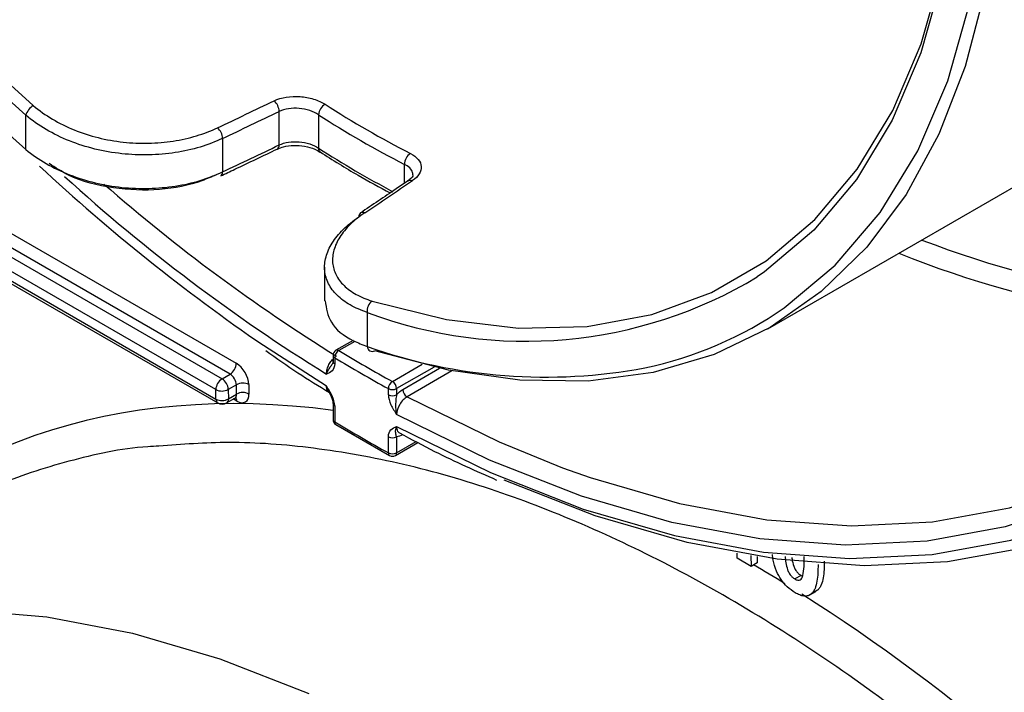
# Model space of a CAD drawing. Units: millimetres. Extents: x 8 to 418, y -29 to 291.
# Drawn here: x 290 to 299, y 120 to 127 of the extents above; entities that cross this region are included whole.
import ezdxf

# ---------------------------------------------------------------- set-up
doc = ezdxf.new("R2010")
doc.units = ezdxf.units.MM

msp = doc.modelspace()

# ---------------------------------------------------------------- linework, layer by layer
at = {"color": 7, "linetype": 'Continuous', "lineweight": 25}
for p, q in [((282.343162, 129.031897), (291.939722, 123.49192)), ((282.203854, 128.880265), (291.800414, 123.340288)), ((291.879122, 123.385726), (282.282562, 128.925702)), ((291.739814, 123.234094), (282.143254, 128.77407)), ((282.144664, 128.681566), (291.741224, 123.14159)), ((282.16241, 128.643538), (291.758971, 123.103562)), ((297.145532, 123.827922), (302.240276, 126.769055)), ((292.360164, 125.631439), (292.360164, 125.959372)), ((289.877439, 125.587409), (289.877439, 125.922187)), ((292.745848, 125.927311), (292.745848, 125.600196)), ((291.80586, 125.695739), (291.80586, 125.367626)), ((292.760259, 125.562986), (292.75909, 125.56378)), ((293.621064, 125.279317), (293.622205, 125.280124)), ((292.805278, 124.433362), (292.805278, 124.103855)), ((293.223697, 123.990433), (293.223697, 123.655656)), ((293.083478, 123.716158), (292.91601, 123.61948)), ((292.887436, 123.569992), (292.887436, 123.510207)), ((292.904173, 123.546666), (292.904173, 123.486881)), ((292.887436, 123.510207), (292.887467, 123.509124)), ((291.800414, 123.340288), (291.879122, 123.385726)), ((291.941847, 123.281969), (291.861023, 123.23531)), ((291.943258, 123.189465), (291.941847, 123.281969)), ((292.063057, 123.283185), (292.064467, 123.190681)), ((291.741224, 123.14159), (291.739814, 123.234094)), ((291.861023, 123.23531), (291.862434, 123.142806)), ((291.862434, 123.142806), (291.943258, 123.189465)), ((293.429452, 123.183644), (293.429452, 123.243429)), ((293.510264, 123.243429), (293.510264, 123.183644)), ((291.844678, 123.103562), (291.926999, 123.151085)), ((292.887436, 123.098251), (292.887436, 122.94039)), ((292.904173, 123.074925), (292.904173, 122.917064)), ((292.915429, 122.891241), (293.441881, 122.587327)), ((293.429452, 122.613827), (293.429452, 122.771688)), ((293.498427, 122.587664), (293.718377, 122.714638)), ((293.510264, 122.771688), (293.510264, 122.613827)), ((296.846316, 121.580257), (296.845533, 121.631579)), ((296.982298, 121.501756), (296.846316, 121.580257)), ((296.980672, 121.608374), (296.982298, 121.501756)), ((297.042916, 121.536751), (296.982298, 121.501756)), ((297.041973, 121.598604), (297.042916, 121.536751)), ((297.471627, 121.41269), (297.411009, 121.377696)), ((297.471627, 121.41269), (297.487926, 121.406693)), ((297.557717, 121.221149), (297.618336, 121.256144)), ((297.633626, 121.266938), (297.573008, 121.231944)), ((297.633626, 121.266938), (297.616542, 121.259542))]:
    msp.add_line(p, q, dxfattribs=at)
at = {"color": 1, "linetype": 'Continuous', "lineweight": 25}
for p, q in [((293.587777, 125.25679), (293.587777, 125.441276)), ((292.205484, 123.668693), (292.82336, 123.2692)), ((293.102615, 123.706715), (292.945578, 123.61606)), ((293.468859, 123.313977), (293.760838, 123.482533)), ((293.876714, 123.454976), (293.510264, 123.243429)), ((293.570873, 123.234399), (293.931686, 123.442691)), ((294.052307, 123.417534), (293.612582, 123.163686)), ((291.945365, 123.121902), (291.910906, 123.141794)), ((293.510264, 122.613827), (293.700899, 122.723877))]:
    msp.add_line(p, q, dxfattribs=at)
at = {"color": 7, "linetype": 'Continuous', "lineweight": 25, "flags": 128}
for points in [[(283.784965, 137.706215), (283.839859, 136.755246), (283.976144, 135.768646), (284.192383, 134.75683), (284.486293, 133.730478), (284.854771, 132.700423), (285.293928, 131.67754), (285.799128, 130.672624), (286.365039, 129.696285), (286.985686, 128.758826), (287.654519, 127.870145), (288.364477, 127.039622), (289.108067, 126.276023), (289.877439, 125.587409)], [(289.877439, 125.922187), (289.142362, 126.587449), (288.432388, 127.323517), (287.754919, 128.122718), (287.117018, 128.97672), (286.525334, 129.87662), (285.986034, 130.813039), (285.504742, 131.776214), (285.086473, 132.756106), (284.735589, 133.742498), (284.455746, 134.725109), (284.249863, 135.693695), (284.120085, 136.63816), (284.067765, 137.548658)], [(284.188974, 137.549885), (284.24087, 136.646761), (284.369597, 135.709944), (284.573813, 134.749202), (284.851389, 133.774549), (285.199432, 132.796145), (285.614313, 131.82419), (286.091708, 130.868815), (286.62664, 129.93998), (287.213533, 129.047367), (287.846268, 128.200281), (288.51825, 127.407553), (289.222474, 126.677446), (289.951599, 126.017571)], [(303.963584, 129.193172), (303.908616, 128.173483), (303.777001, 127.207149), (303.569678, 126.301066), (303.288126, 125.4617), (302.934355, 124.695038), (302.510888, 124.006552), (302.020748, 123.401155), (301.467431, 122.883166), (300.854885, 122.456281), (300.187483, 122.123546), (299.469984, 121.887335), (298.707511, 121.749335), (297.905502, 121.710529), (297.06968, 121.771194), (296.20601, 121.930898), (295.320654, 122.188501), (294.41993, 122.542165), (293.510264, 122.989366)], [(293.510264, 122.872659), (294.428637, 122.420871), (295.338003, 122.063523), (296.23187, 121.803166), (297.103859, 121.641657), (297.947744, 121.58015), (298.757502, 121.619083), (299.527353, 121.758179), (300.251801, 121.996445), (300.925675, 122.33218), (301.544165, 122.762987), (302.102856, 123.285792), (302.59776, 123.896863), (303.025345, 124.591837), (303.382558, 125.365753), (303.666848, 126.213088), (303.876188, 127.127793), (304.009083, 128.103339), (304.064583, 129.132762)], [(293.270756, 124.101462), (293.999881, 123.919508), (294.704105, 123.836535), (295.376087, 123.853409), (296.008822, 123.969954), (296.595715, 124.184955), (297.130647, 124.496171), (297.608041, 124.900358), (298.022923, 125.393302), (298.370965, 125.969864), (298.648542, 126.624034), (298.852758, 127.348994), (298.981485, 128.137185), (299.033381, 128.980391)], [(299.033372, 128.909197), (298.981052, 128.059106), (298.851274, 127.26448), (298.64539, 126.533601), (298.365548, 125.87409), (298.014663, 125.29282), (297.596395, 124.795852), (297.115102, 124.388365), (297.042151, 124.338162)], [(304.257715, 128.80561), (304.210557, 128.091434), (304.076364, 127.106609), (303.864978, 126.183225), (303.577906, 125.327876), (303.217201, 124.546671), (302.785438, 123.845191), (302.2857, 123.228443), (301.721557, 122.700835), (301.097038, 122.266132), (300.416603, 121.927441), (299.685112, 121.68718), (298.907788, 121.547065), (298.090185, 121.508097), (297.23814, 121.570554), (296.357739, 121.73399), (295.455271, 121.997237), (294.562614, 122.34718)], [(299.437381, 128.739024), (299.388742, 127.90656), (299.269307, 127.124235), (299.080162, 126.399171), (298.823029, 125.737968), (298.500249, 125.146644), (298.11476, 124.630582), (297.670071, 124.19448), (297.170229, 123.842307), (296.619785, 123.577269), (296.023749, 123.401778), (295.387547, 123.317433), (294.716969, 123.325), (294.018121, 123.424411), (293.297363, 123.614761)], [(297.306514, 124.03529), (297.807208, 124.453777), (298.246365, 124.96962), (298.614843, 125.574239), (298.908753, 126.26125), (299.124992, 127.023402), (299.261278, 127.85265), (299.316171, 128.74024)], [(295.136091, 122.467614), (295.405456, 122.371406), (296.282207, 122.116698), (297.137462, 121.958925), (297.96512, 121.899212), (298.75928, 121.937987), (299.514278, 122.074971), (300.224729, 122.309188), (300.885568, 122.638968), (301.492081, 123.061959), (302.039944, 123.575145), (302.525249, 124.174865), (302.944534, 124.856843), (303.294811, 125.616216), (303.573581, 126.447567), (303.778856, 127.344969), (303.909173, 128.302021), (303.927413, 128.5164)], [(292.341907, 125.591951), (292.341909, 125.591952), (292.343158, 125.592591)]]:
    msp.add_lwpolyline(points, dxfattribs=at)
at = {"color": 1, "linetype": 'Continuous', "lineweight": 25, "flags": 128}
for points in [[(293.622205, 125.280124), (293.622081, 125.280039), (293.631105, 125.284434), (293.641466, 125.28626), (293.65281, 125.285455), (293.664749, 125.282048)], [(293.612582, 123.163686), (294.51346, 122.721234), (295.136091, 122.467614)], [(286.169047, 120.324368), (286.373965, 120.439402), (287.035376, 120.734221), (287.741792, 120.939407), (288.488632, 121.053629), (289.271053, 121.076146), (290.08398, 121.006812), (290.92214, 120.846077), (291.780099, 120.594984), (292.652292, 120.255159)]]:
    msp.add_lwpolyline(points, dxfattribs=at)
at = {"color": 7, "linetype": 'Continuous', "lineweight": 25}
for centre, radius, start, end in [((292.215985, 125.954897), 0.144248, 1.7779686, 49.0128731), ((290.038804, 125.87325), 0.168622, 121.1423765, 163.1292439), ((292.883773, 125.912865), 0.13868, 122.2037799, 174.0209207), ((298.167405, 134.34639), 9.892525, 237.2091198, 242.7962567), ((298.147129, 134.311389), 9.973295, 237.2091198, 242.7962567), ((291.661622, 125.691305), 0.144306, 1.7605655, 48.8115247), ((293.713484, 125.442702), 0.125715, 123.0205109, 180.6500759), ((302.830517, 139.188914), 18.808737, 227.0385447, 235.6047347), ((302.192722, 138.471767), 17.758606, 227.7663547, 238.1568616), ((291.76469, 125.362702), 0.041464, 303.488237, 6.821222), ((293.183624, 124.929553), 0.04428, 126.7645854, 184.8039064), ((293.33352, 124.009373), 0.111444, 124.2763275, 189.7846792), ((294.970047, 128.598179), 5.241973, 250.540069, 280.6906488), ((293.272303, 123.656417), 0.048612, 180.8970014, 301.0306109), ((292.944579, 123.569992), 0.057143, 119.9973117, 180), ((292.993714, 123.540289), 0.089768, 122.4268324, 175.9262743), ((300.240915, 135.649081), 14.152605, 238.7748606, 241.2305159), ((300.254398, 135.672414), 14.098742, 238.7748606, 241.2305159), ((291.808433, 123.496453), 0.131367, 302.5546491, 358.0227418), ((291.871103, 123.229562), 0.131367, 122.5546491, 178.0227418), ((291.729433, 123.229322), 0.131726, 2.6054785, 57.3945217), ((292.003603, 123.167813), 0.12979, 62.7372736, 118.4124422), ((293.515422, 123.241688), 0.085988, 122.786705, 178.8399427), ((293.422876, 123.239564), 0.087474, 2.5321283, 58.2863659), ((291.799267, 123.349466), 0.12979, 242.7372736, 298.4124422), ((292.005014, 123.075309), 0.12979, 62.7372736, 118.4124422), ((293.469858, 123.321412), 0.08783, 242.6096722, 297.3903278), ((293.469858, 123.261627), 0.08783, 242.6096722, 297.3903278), ((293.658154, 123.238222), 0.087364, 182.5082689, 238.5581128), ((291.800678, 123.256962), 0.12979, 242.7372736, 298.4124422), ((291.801824, 123.177795), 0.085714, 240.0026883, 299.9973117), ((292.944579, 122.94039), 0.057143, 180, 239.3286264), ((305.966392, 144.93737), 25.603036, 239.3240174, 240.6813592), ((293.469858, 122.849671), 0.08783, 242.6096722, 297.3903278), ((293.469858, 122.69181), 0.08783, 242.6096722, 297.3903278), ((293.469858, 122.637152), 0.057143, 240.6860316, 299.9973117)]:
    msp.add_arc(centre, radius, start, end, dxfattribs=at)
at = {"color": 1, "linetype": 'Continuous', "lineweight": 25}
for centre, radius, start, end in [((292.318229, 125.62665), 0.042207, 306.2017008, 6.5156339), ((292.785696, 125.594071), 0.040317, 171.2617147, 228.7053086), ((298.375861, 134.376933), 10.42728, 237.3210494, 241.9604448), ((302.1136, 138.363823), 17.423195, 228.8296323, 238.1641132), ((293.180175, 124.925802), 0.045497, 65.181214, 120.4443439), ((294.774491, 128.100295), 4.392713, 249.3267667, 301.0798602), ((295.172206, 127.109696), 3.742625, 281.8767653, 304.769075), ((292.916033, 123.572844), 0.028739, 185.6947993, 245.6253417), ((292.927964, 123.593304), 0.028777, 52.2580633, 114.5452156), ((292.916326, 123.513404), 0.029175, 188.4366877, 245.3821755), ((291.783535, 123.13818), 0.042447, 175.3922689, 234.6415344), ((291.82166, 123.137614), 0.041102, 304.0563509, 7.2558295), ((291.896712, 123.123751), 0.048688, 357.8226562, 38.5223755), ((292.91542, 123.100632), 0.02806, 184.279176, 246.3704977), ((292.916033, 122.943242), 0.028739, 185.6947993, 245.6253417), ((292.932159, 122.9139), 0.028165, 173.549525, 233.5767777), ((293.458069, 122.611084), 0.028748, 174.5257432, 235.7304334), ((293.483037, 122.610386), 0.027444, 304.1110151, 7.2011653)]:
    msp.add_arc(centre, radius, start, end, dxfattribs=at)
at = {"color": 7, "linetype": 'Continuous', "lineweight": 25}
for centre, major_axis, ratio, start_param, end_param in [((300.789882, 138.713497), (92.903633, 45.378925), 0.07454545, 4.57867181, 4.58465702), ((300.844978, 138.675592), (92.963373, 45.348211), 0.07514462, 4.57842788, 4.5844131), ((300.844978, 138.675592), (96.476764, 47.062069), 0.07514462, 4.58198265, 4.58774806), ((300.789882, 138.713497), (78.01514, 54.037524), 0.07435223, 4.56361264, 4.56959785), ((296.587827, 137.625982), (-7.75629, 12.990277), 0.56731672, 2.50372595, 2.90133291), ((291.941838, 123.353163), (-0.08791, 0.147187), 0.56722, 3.91864341, 5.48943973), ((291.881238, 123.316958), (-0.045017, 0.072971), 0.55690029, 3.91079763, 5.48159396), ((291.943249, 123.260659), (-0.08791, 0.147187), 0.56722, 2.34784708, 3.91864341)]:
    msp.add_ellipse(centre, major_axis=major_axis, ratio=ratio, start_param=start_param, end_param=end_param, dxfattribs=at)
at = {"color": 1, "linetype": 'Continuous', "lineweight": 25}
for centre, major_axis, ratio, start_param, end_param in [((296.688827, 137.686324), (-7.684833, 12.866569), 0.56722, 2.51706077, 2.91294096), ((297.130268, 108.737063), (-8.122729, 13.59973), 0.56722, 5.86043838, 6.47137364), ((291.882649, 123.224454), (-0.045017, 0.072971), 0.55690029, 3.12531821, 3.91079763), ((297.130268, 108.737063), (-8.122729, 13.59973), 0.56722, 5.45560826, 5.48299663), ((297.130268, 108.737063), (-8.122729, 13.59973), 0.56722, 5.04614664, 5.44067518)]:
    msp.add_ellipse(centre, major_axis=major_axis, ratio=ratio, start_param=start_param, end_param=end_param, dxfattribs=at)
at = {"color": 7, "linetype": 'Continuous', "lineweight": 25}
for points, knots in [([(292.310596, 126.063784), (292.381318, 126.097494), (292.473103, 126.112303), (292.610081, 126.102676), (292.655186, 126.094339), (292.739277, 126.068379), (292.777251, 126.05116), (292.809866, 126.03021)], [0, 0, 0, 0, 0.5, 0.5, 0.75, 0.75, 1, 1, 1, 1]), ([(289.951599, 126.017571), (290.009526, 125.968787), (290.072065, 125.924549), (290.206109, 125.844842), (290.278219, 125.809137), (290.429231, 125.748027), (290.507024, 125.72296), (290.667051, 125.683275), (290.750204, 125.668591), (290.91592, 125.650575), (290.998378, 125.647097), (291.162455, 125.650678), (291.244695, 125.657916), (291.401864, 125.682219), (291.477496, 125.699221), (291.622786, 125.742713), (291.692293, 125.769261), (291.756653, 125.799902)], [0, 0, 0, 0, 0.125, 0.125, 0.25, 0.25, 0.375, 0.375, 0.5, 0.5, 0.625, 0.625, 0.75, 0.75, 0.875, 0.875, 1, 1, 1, 1]), ([(292.745848, 125.927311), (292.720659, 125.943983), (292.691392, 125.957854), (292.626569, 125.97918), (292.591805, 125.986304), (292.48602, 125.995677), (292.414889, 125.985276), (292.360164, 125.959372)], [0, 0, 0, 0, 0.25, 0.25, 0.5, 0.5, 1, 1, 1, 1]), ([(291.80586, 125.695739), (291.737112, 125.663023), (291.66281, 125.634691), (291.507492, 125.588308), (291.426631, 125.570192), (291.258597, 125.544295), (291.170685, 125.536586), (290.995384, 125.532724), (290.907306, 125.536379), (290.730336, 125.555359), (290.641597, 125.57083), (290.470798, 125.612608), (290.387764, 125.638985), (290.226554, 125.703237), (290.149572, 125.740747), (290.006333, 125.824483), (289.93945, 125.87095), (289.877439, 125.922187)], [0, 0, 0, 0, 0.125, 0.125, 0.25, 0.25, 0.375, 0.375, 0.5, 0.5, 0.625, 0.625, 0.75, 0.75, 0.875, 0.875, 1, 1, 1, 1]), ([(292.360164, 125.631439), (292.41488, 125.657361), (292.486003, 125.667888), (292.591792, 125.65876), (292.626561, 125.651727), (292.691389, 125.630577), (292.720658, 125.61679), (292.745848, 125.600196)], [0, 0, 0, 0, 0.5, 0.5, 0.75, 0.75, 1, 1, 1, 1]), ([(289.877439, 125.587409), (289.939521, 125.536704), (290.006474, 125.490747), (290.149841, 125.407983), (290.226884, 125.370936), (290.38817, 125.307554), (290.471231, 125.281571), (290.642063, 125.240508), (290.730808, 125.225362), (290.907735, 125.206948), (290.995787, 125.203531), (291.171029, 125.207797), (291.258899, 125.215672), (291.426838, 125.241824), (291.507654, 125.260033), (291.66289, 125.306543), (291.737149, 125.334907), (291.80586, 125.367626)], [0, 0, 0, 0, 0.125, 0.125, 0.25, 0.25, 0.375, 0.375, 0.5, 0.5, 0.625, 0.625, 0.75, 0.75, 0.875, 0.875, 1, 1, 1, 1]), ([(291.787582, 125.328128), (291.833768, 125.350098), (292.018547, 125.437997), (292.203326, 125.525972), (292.34192, 125.591957)], [0, 0, 0, 0, 0.24995087, 1, 1, 1, 1]), ([(292.344258, 125.590521), (292.363082, 125.599072), (292.407063, 125.619049), (292.50344, 125.630395), (292.61072, 125.622141), (292.702818, 125.596547), (292.742283, 125.571839), (292.757827, 125.562107)], [0, 0, 0, 0, 0.1663259, 0.388608178, 0.61759128, 0.849375561, 1, 1, 1, 1]), ([(292.760254, 125.562989), (292.88451, 125.484781), (293.113498, 125.340653), (293.342723, 125.217914), (293.447563, 125.161778)], [0, 0, 0, 0, 0.542634006, 1, 1, 1, 1]), ([(293.644977, 125.548111), (293.7102, 125.514702), (293.748533, 125.46855), (293.753732, 125.396068), (293.74697, 125.371573), (293.717084, 125.324338), (293.694461, 125.302161), (293.664749, 125.282048)], [0, 0, 0, 0, 0.5, 0.5, 0.75, 0.75, 1, 1, 1, 1]), ([(291.745089, 125.339126), (291.698765, 125.319074), (291.533671, 125.247613), (291.191362, 125.177987), (290.733581, 125.195951), (290.349038, 125.290127), (290.169163, 125.409873), (290.108839, 125.450031)], [0, 0, 0, 0, 0.09873686, 0.35188413, 0.60786406, 0.86849168, 1, 1, 1, 1]), ([(293.622184, 125.280109), (293.583419, 125.253834), (293.428391, 125.148756), (293.273363, 125.043755), (293.157101, 124.965011)], [0, 0, 0, 0, 0.25005241, 1, 1, 1, 1]), ([(293.670462, 125.339685), (293.670758, 125.338395), (293.672053, 125.332741), (293.665975, 125.314465), (293.63359, 125.290177), (293.620174, 125.280115)], [0, 0, 0, 0, 0.147689282, 0.646897526, 1, 1, 1, 1]), ([(293.223697, 123.990433), (293.161698, 124.010788), (293.105321, 124.035356), (293.006153, 124.091777), (292.963623, 124.123379), (292.892619, 124.193057), (292.864003, 124.231575), (292.823395, 124.312309), (292.8111, 124.354591), (292.80269, 124.442548), (292.806806, 124.488434), (292.831287, 124.579419), (292.851526, 124.62497), (292.908399, 124.715756), (292.944906, 124.760517), (293.031501, 124.845807), (293.08183, 124.886754), (293.1395, 124.925844)], [0, 0, 0, 0, 0.125, 0.125, 0.25, 0.25, 0.375, 0.375, 0.5, 0.5, 0.625, 0.625, 0.75, 0.75, 0.875, 0.875, 1, 1, 1, 1]), ([(293.199272, 124.967096), (293.145207, 124.930532), (293.097932, 124.892279), (293.016418, 124.812688), (292.981955, 124.770971), (292.928003, 124.686394), (292.908653, 124.643991), (292.884879, 124.559377), (292.880565, 124.516744), (292.887556, 124.435117), (292.898641, 124.395941), (292.935877, 124.321314), (292.96232, 124.285793), (293.028204, 124.221799), (293.067772, 124.192913), (293.16021, 124.141675), (293.212839, 124.119557), (293.270756, 124.101462)], [0, 0, 0, 0, 0.125, 0.125, 0.25, 0.25, 0.375, 0.375, 0.5, 0.5, 0.625, 0.625, 0.75, 0.75, 0.875, 0.875, 1, 1, 1, 1]), ([(292.811174, 124.104333), (292.821975, 124.031584), (292.844573, 123.879379), (293.024477, 123.733206), (293.176719, 123.673943), (293.223697, 123.655656)], [0, 0, 0, 0, 0.38764866, 0.81104375, 1, 1, 1, 1]), ([(292.228244, 123.6162), (292.332711, 123.542313), (292.540178, 123.395577), (292.749044, 123.268578), (292.852737, 123.205529)], [0, 0, 0, 0, 0.50354063, 1, 1, 1, 1]), ([(292.904173, 123.486881), (292.904173, 123.456399), (292.893615, 123.433752), (292.862989, 123.402844), (292.842923, 123.394201), (292.82336, 123.385907)], [0, 0, 0, 0, 0.5, 0.5, 1, 1, 1, 1]), ([(292.88666, 123.521517), (292.886999, 123.514418), (292.887696, 123.499841), (292.884643, 123.490588), (292.882089, 123.487671), (292.881257, 123.48672)], [0, 0, 0, 0, 0.390142, 0.80106987, 1, 1, 1, 1]), ([(292.904173, 123.074925), (292.904173, 123.105407), (292.893616, 123.140242), (292.862989, 123.20651), (292.842923, 123.23832), (292.82336, 123.2692)], [0, 0, 0, 0, 0.5, 0.5, 1, 1, 1, 1]), ([(292.846837, 123.210694), (292.857847, 123.190379), (292.87531, 123.158159), (292.886557, 123.117474), (292.887034, 123.103456), (292.8872, 123.098565)], [0, 0, 0, 0, 0.52634638, 0.83477845, 1, 1, 1, 1]), ([(293.429452, 123.183644), (293.429452, 123.153162), (293.440009, 123.118326), (293.470636, 123.052057), (293.490701, 123.020247), (293.510264, 122.989366)], [0, 0, 0, 0, 0.5, 0.5, 1, 1, 1, 1]), ([(293.510264, 123.183644), (293.506568, 123.168467), (293.504738, 123.152088), (293.501955, 123.119048), (293.501097, 123.102401), (293.500303, 123.052595), (293.502575, 123.019443), (293.510264, 122.989366)], [0, 0, 0, 0, 0.25, 0.25, 0.5, 0.5, 1, 1, 1, 1]), ([(293.612582, 123.163686), (293.585889, 123.148276), (293.559648, 123.120634), (293.521904, 123.056344), (293.510603, 123.01999), (293.510264, 122.989366)], [0, 0, 0, 0, 0.5, 0.5, 1, 1, 1, 1]), ([(291.926734, 123.150154), (291.933379, 123.152166), (291.941142, 123.154516), (291.939062, 123.154914), (291.938762, 123.154971)], [0, 0, 0, 0, 0.85591023, 1, 1, 1, 1]), ([(293.429452, 122.771688), (293.429452, 122.80217), (293.440009, 122.824816), (293.470636, 122.855724), (293.490701, 122.864365), (293.510264, 122.872659)], [0, 0, 0, 0, 0.5, 0.5, 1, 1, 1, 1]), ([(293.510264, 122.771688), (293.506569, 122.782597), (293.504738, 122.790825), (293.501955, 122.80559), (293.501097, 122.812177), (293.500304, 122.833855), (293.502575, 122.85146), (293.510264, 122.872659)], [0, 0, 0, 0, 0.25, 0.25, 0.5, 0.5, 1, 1, 1, 1]), ([(293.540148, 122.808856), (293.653884, 122.747357), (293.971509, 122.575611), (294.287535, 122.436859), (294.490399, 122.347791)], [0, 0, 0, 0, 0.35808177, 1, 1, 1, 1]), ([(291.181679, 122.679958), (291.145954, 122.678364), (290.837362, 122.664591), (290.295934, 122.540405), (289.587288, 122.317605), (289.169051, 122.086855), (288.971208, 121.977702)], [0, 0, 0, 0, 0.043230023, 0.373414999, 0.703600006, 1, 1, 1, 1]), ([(297.413066, 121.242793), (297.386709, 121.260505), (297.338142, 121.293141), (297.27532, 121.37076), (297.225674, 121.461534), (297.197573, 121.548645), (297.193988, 121.600557), (297.192747, 121.618539)], [0, 0, 0, 0, 0.229068717, 0.422097973, 0.614593085, 0.86649284, 1, 1, 1, 1]), ([(297.316876, 121.599174), (297.318208, 121.578668), (297.320928, 121.536821), (297.335088, 121.480371), (297.353909, 121.434102), (297.375532, 121.405358), (297.395438, 121.387505), (297.406953, 121.380251), (297.411009, 121.377696)], [0, 0, 0, 0, 0.26961452, 0.55020059, 0.68474893, 0.8215428, 0.9371505, 1, 1, 1, 1]), ([(297.381893, 121.58903), (297.382366, 121.583324), (297.38462, 121.556117), (297.395877, 121.515296), (297.414495, 121.46911), (297.436158, 121.440349), (297.456055, 121.4225), (297.467571, 121.415245), (297.471627, 121.41269)], [0, 0, 0, 0, 0.09251938, 0.4411386, 0.60831062, 0.77827263, 0.92191151, 1, 1, 1, 1]), ([(297.489828, 121.410945), (297.496817, 121.438274), (297.499573, 121.469053), (297.502481, 121.532202), (297.502331, 121.564756), (297.502008, 121.597415)], [0, 0, 0, 0, 0.5, 0.5, 1, 1, 1, 1]), ([(297.63799, 121.518914), (297.638575, 121.461872), (297.636925, 121.405996), (297.623335, 121.330365), (297.617487, 121.306419), (297.604435, 121.274621), (297.599346, 121.264706), (297.587471, 121.246614), (297.580523, 121.238903), (297.573008, 121.231944)], [0, 0, 0, 0, 0.5, 0.5, 0.75, 0.75, 0.875, 0.875, 1, 1, 1, 1]), ([(297.698608, 121.553908), (297.699194, 121.496866), (297.697544, 121.44099), (297.683953, 121.365359), (297.678106, 121.341414), (297.665053, 121.309616), (297.659965, 121.299701), (297.64809, 121.281608), (297.641142, 121.273898), (297.633626, 121.266938)], [0, 0, 0, 0, 0.5, 0.5, 0.75, 0.75, 0.875, 0.875, 1, 1, 1, 1]), ([(297.411009, 121.377696), (297.420613, 121.37262), (297.430066, 121.368486), (297.448136, 121.365411), (297.456486, 121.366165), (297.47049, 121.372826), (297.475723, 121.379002), (297.484096, 121.393586), (297.487004, 121.402222), (297.489828, 121.410945)], [0, 0, 0, 0, 0.25, 0.25, 0.5, 0.5, 0.75, 0.75, 1, 1, 1, 1]), ([(297.573008, 121.231944), (297.563268, 121.22438), (297.553048, 121.217704), (297.529318, 121.210425), (297.516003, 121.209238), (297.488331, 121.211636), (297.473754, 121.215342), (297.443642, 121.22649), (297.428377, 121.234379), (297.413066, 121.242793)], [0, 0, 0, 0, 0.25, 0.25, 0.5, 0.5, 0.75, 0.75, 1, 1, 1, 1])]:
    msp.add_open_spline(points, degree=3, knots=knots, dxfattribs=at)
at = {"color": 1, "linetype": 'Continuous', "lineweight": 25}
for points, knots in [([(293.670255, 125.339619), (293.668003, 125.354731), (293.663291, 125.386346), (293.62689, 125.420188), (293.596517, 125.436564), (293.587777, 125.441276)], [0, 0, 0, 0, 0.3947248, 0.82583707, 1, 1, 1, 1]), ([(292.82336, 123.385907), (292.823754, 123.39488), (292.824746, 123.417462), (292.836576, 123.457282), (292.858208, 123.50002), (292.877961, 123.522308), (292.887436, 123.533)], [0, 0, 0, 0, 0.18418891, 0.46351016, 0.74265389, 1, 1, 1, 1]), ([(292.82336, 123.385907), (292.823462, 123.386187), (292.827488, 123.397235), (292.838099, 123.420478), (292.859772, 123.453854), (292.874606, 123.476389), (292.881361, 123.486653)], [0, 0, 0, 0, 0.00924629, 0.36536195, 0.71095618, 1, 1, 1, 1]), ([(292.853033, 123.205982), (292.848214, 123.208826), (292.8353, 123.216448), (292.82555, 123.23989), (292.823983, 123.260865), (292.82336, 123.2692)], [0, 0, 0, 0, 0.26401881, 0.7075511, 1, 1, 1, 1]), ([(292.84768, 123.211078), (292.844866, 123.215585), (292.834321, 123.232478), (292.827492, 123.253163), (292.823462, 123.268804), (292.82336, 123.2692)], [0, 0, 0, 0, 0.26182696, 0.98131919, 1, 1, 1, 1]), ([(293.510264, 122.872659), (293.510694, 122.864423), (293.511775, 122.843697), (293.521412, 122.8199), (293.534786, 122.81214), (293.540224, 122.808985)], [0, 0, 0, 0, 0.281225529, 0.70773628, 1, 1, 1, 1]), ([(306.473158, 96.735448), (306.543462, 96.827835), (306.773787, 97.130509), (307.08575, 97.727431), (307.409233, 98.514979), (307.656099, 99.377559), (307.829386, 100.313514), (307.923834, 101.30971), (307.93925, 102.348278), (307.87825, 103.430416), (307.738021, 104.560289), (307.519875, 105.719426), (307.228475, 106.88808), (306.865599, 108.068757), (306.427826, 109.264824), (305.921584, 110.456207), (305.356231, 111.623063), (304.732411, 112.769048), (304.046489, 113.896325), (303.309287, 114.985509), (302.533801, 116.018901), (301.719463, 117.000902), (300.862828, 117.932213), (299.977879, 118.79635), (299.07978, 119.579761), (298.166811, 120.287094), (297.236112, 120.917488), (296.303239, 121.459217), (295.38378, 121.904463), (294.475153, 122.257356), (293.575068, 122.51645), (292.70023, 122.672751), (291.897331, 122.734407), (291.408459, 122.697212), (291.181679, 122.679958)], [0, 0, 0, 0, 0.01423666, 0.04664134, 0.07813627, 0.10963121, 0.14204093, 0.17445065, 0.20594918, 0.23744771, 0.26986129, 0.30227487, 0.33377417, 0.36527347, 0.39768803, 0.43010258, 0.46159949, 0.4930964, 0.52550863, 0.55792085, 0.58941326, 0.62090566, 0.65331326, 0.68572086, 0.71720862, 0.74869639, 0.7810991, 0.81350182, 0.84498683, 0.87647185, 0.90887156, 0.94127127, 0.97275664, 1, 1, 1, 1])]:
    msp.add_open_spline(points, degree=3, knots=knots, dxfattribs=at)
at = {"color": 7, "linetype": 'Continuous', "lineweight": 25}
for points in [[(293.510264, 123.183644), (293.529064, 123.2048), (293.549806, 123.222236), (293.570873, 123.234399)], [(293.570873, 122.790911), (293.549806, 122.778749), (293.529065, 122.772238), (293.510264, 122.771688)]]:
    msp.add_open_spline(points, degree=3, dxfattribs=at)

doc.saveas('drawing.dxf')
